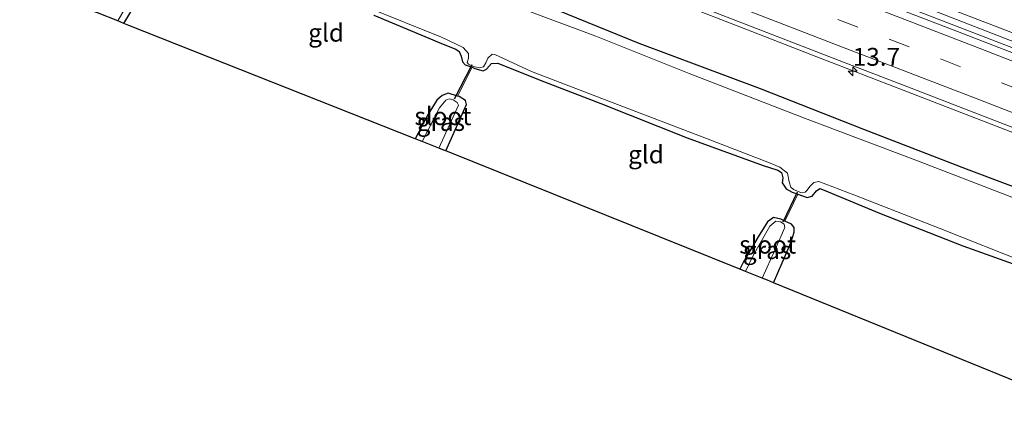
# Model space of a CAD drawing. Units: metres. Extents: x 99997 to 109998, y 456249 to 460253.
# Drawn here: x 106942 to 107080, y 458197 to 458253 of the extents above; entities that cross this region are included whole.
import ezdxf
from ezdxf.enums import TextEntityAlignment as Align

# ---------------------------------------------------------------- set-up
doc = ezdxf.new("R2010")
doc.units = ezdxf.units.M
doc.linetypes.add('VW-3-9_STREEP', pattern=[12, 3, -9])
doc.layers.get('0').update_dxf_attribs({"lineweight": 25})
for name, color, linetype, lineweight in [('B-ME-AM-KILOMETR-S-B1', 7, 'Continuous', 18), ('B-ME-BV-GELEIDECONSTRUCTIE-GELEIDERAIL-L-B1', 213, 'BV-GELEIDERAIL', 18), ('B-ME-IE-GRASLAND-GV-B6', 93, 'Continuous', 18), ('B-ME-IE-GRONDWERKLIJN-GROND_INGERICHT-GV-B6', 253, 'Continuous', 18), ('B-ME-IE-TERREINAFSCHEIDING-DOORGANG-L-B1', 8, 'IE-TERREINAFSCHEIDING-KUNSTMATIG-OPEN', 18), ('B-ME-OG-WATER-GV-B6', 153, 'Continuous', 18), ('B-ME-VH-VERH_SOORT-BITUMEN-GV-B6', 8, 'IE-TERREINAFSCHEIDING-NATUURLIJK-HOUTWAL', 18), ('B-ME-VW-MARKERING-39STREEP-015-L-B1', 255, 'VW-3-9_STREEP', 18), ('B-ME-VW-MARKERING-STREEP-015-L-B1', 7, 'Continuous', 18)]:
    doc.layers.add(name, color=color, linetype=linetype, lineweight=lineweight)
for name, color, linetype in [('B-ME-GW-INSTEEKWATERGANG-L-B1', 10, 'Continuous'), ('B-ME-KG-KADASTRAAL-OPNAMEDTMGRENS-L-B1', 10, 'Continuous'), ('B-ME-KW-DUIKER-L-B1', 10, 'Continuous')]:
    doc.layers.add(name, color=color, linetype=linetype)
doc.styles.add('NLCS-ISO', font='NLCS-ISO.TTF')
doc.linetypes.add('BV-GELEIDERAIL', pattern='A,10,-3,[108,NLCS.SHX,S=1,R=0,X=0,Y=0],-3', length=16)
doc.linetypes.add('IE-TERREINAFSCHEIDING-KUNSTMATIG-OPEN', pattern='A,7,-1.5,[67,NLCS.SHX,S=0.75,R=0,X=0,Y=0],-1.5', length=10)
doc.linetypes.add('IE-TERREINAFSCHEIDING-NATUURLIJK-HOUTWAL', pattern='A,7,-1.5,[67,NLCS.SHX,S=0.75,R=45,X=0,Y=0],-1.5,7,-1.5,[70,NLCS.SHX,S=0.75,R=0,X=0,Y=0],-1.5', length=20)

# ---------------------------------------------------------------- blocks, each defined once
blk = doc.blocks.new('hecto')
for p, q in [((0, 0.625), (-0.625, 0)), ((0, -0.625), (0, 0.625)), ((-0.625, 0), (0.625, 0)), ((0.625, 0), (0, -0.625))]:
    blk.add_line(p, q)

msp = doc.modelspace()

# ---------------------------------------------------------------- linework, layer by layer
at = {"layer": 'B-ME-BV-GELEIDECONSTRUCTIE-GELEIDERAIL-L-B1'}
for points in [[(106926.6785, 458308.7745, 0.2476), (106942.997, 458302.4186, 0.2681), (106954.6515, 458297.8977, 0.2465), (106966.3115, 458293.4184, 0.2586), (106975.6305, 458289.7903, 0.281), (106987.1995, 458285.2945, 0.2552), (106998.872, 458280.7779, 0.2689), (107015.2075, 458274.4883, 0.2774), (107029.1925, 458269.086, 0.2512), (107043.173, 458263.6467, 0.2742), (107059.504, 458257.3241, 0.2733), (107081.454, 458248.8567, 0.2513), (107100.116, 458241.6425, 0.2569), (107120.064, 458233.954, 0.19), (107137.256, 458227.3132, 0.2392), (107156.306, 458219.9646, 0.226), (107179.85, 458210.8842, 0.2321), (107201.947, 458202.3836, 0.2706), (107223.395, 458194.0646, 0.2825), (107240.641, 458187.3923, 0.2407), (107254.772, 458181.9153, 0.2485), (107267.0627, 458177.1679, 0.2426), (107267.2425, 458177.0984, 0.2426)], [(107008.1697, 458264.541, -0.7481), (107015.8415, 458261.9152, -0.4276), (107020.57, 458260.2745, -0.2388), (107025.286, 458258.6065, -0.0563), (107029.973, 458256.864, 0.0188), (107034.6415, 458255.0745, 0.0199), (107043.972, 458251.477, -0.0117), (107053.289, 458247.8747, -0.0021), (107066.615, 458242.717, 0.0078), (107076.854, 458238.7596, -0.0152), (107087.752, 458234.526, -0.0161), (107094.038, 458232.0504, -0.0314), (107100.162, 458229.5314, -0.27), (107106.207, 458226.9871, -0.5076), (107111.6093, 458224.6994, -0.7534)]]:
    msp.add_polyline3d(points, dxfattribs=at)
at = {"layer": 'B-ME-GW-INSTEEKWATERGANG-L-B1'}
for points in [[(107167.721, 458196.138, -1.091), (107156.58, 458200.393, -1.139), (107142.74, 458205.739, -1.096), (107129.163, 458211.203, -1.05), (107118.046, 458215.448, -1.06), (107103.051, 458221.347, -1.063), (107086.18, 458227.64, -1.172), (107074.846, 458231.886, -1.141), (107060.491, 458237.457, -1.098), (107046.02, 458243.156, -1.103), (107029.031, 458249.493, -1.083), (107016.036, 458254.761, -1.111), (106998.51, 458261.195, -1.065)], [(106956.813, 458252.299, -1.602), (106958.996, 458255.972, -1.579)], [(106991.839, 458253.445, -1.518), (107001.559, 458249.409, -1.516), (107003.338, 458248.698, -1.592), (107003.807, 458248.353, -1.599), (107004.053, 458247.712, -1.602), (107004.244, 458246.927, -1.549), (107004.653, 458246.496, -1.526), (107005.595, 458246.153, -1.533), (107005.997, 458246.007, -1.533), (107007.168, 458245.639, -1.579), (107007.601, 458245.91, -1.609), (107008.331, 458246.669, -1.668), (107009.207, 458246.743, -1.711), (107015.12, 458244.334, -1.69), (107023.63, 458241.063, -1.546), (107035.741, 458236.272, -1.536), (107046.365, 458232.381, -1.564), (107048.413, 458231.73, -1.614), (107048.949, 458231.415, -1.625), (107049.125, 458230.663, -1.65), (107049.045, 458229.956, -1.63), (107049.606, 458229.138, -1.614), (107050.442, 458228.68, -1.581), (107051.24, 458228.387, -1.555), (107052.534, 458227.931, -1.516), (107053.253, 458228.092, -1.521), (107053.854, 458228.873, -1.549), (107054.32, 458229.16, -1.579), (107054.949, 458228.945, -1.584), (107062.661, 458225.735, -1.533), (107074.361, 458221.156, -1.478), (107083.35, 458217.921, -1.48)], [(107001.905, 458234.445, -1.624), (107004.802, 458240.941, -1.594), (107004.668, 458241.492, -1.594), (107003.792, 458242.059, -1.59), (107003.581, 458242.127, -1.533), (107002.271, 458242.548, -1.626), (107001.417, 458242.223, -1.636), (107000.677, 458241.547, -1.643), (106999.472, 458239.611, -1.636), (106997.642, 458236.148, -1.636)], [(107047.85, 458215.975, -1.305), (107050.26, 458221.59, -1.398), (107050.735, 458223.077, -1.491), (107050.713, 458223.72, -1.519), (107050.331, 458224.174, -1.539), (107049.426, 458224.604, -1.555), (107048.871, 458224.869, -1.551), (107047.849, 458225.108, -1.611), (107046.972, 458224.524, -1.624), (107045.662, 458222.416, -1.627), (107043.603, 458218.907, -1.737), (107043.124, 458217.896, -1.742)]]:
    msp.add_polyline3d(points, dxfattribs=at)
at = {"layer": 'B-ME-IE-GRASLAND-GV-B6'}
for points in [[(106935.8042, 458306.1942, -0.5185), (106949.0285, 458301.0501, -0.5186), (106962.155, 458295.9416, -0.526), (106976.5845, 458290.3388, -0.5375), (106990.8006, 458284.8234, -0.5416), (107004.574, 458279.4838, -0.539), (107026.733, 458270.9236, -0.534), (107039.2975, 458266.0642, -0.5248), (107055.347, 458259.8516, -0.5202), (107068.417, 458254.788, -0.5223), (107087.755, 458247.2866, -0.543), (107110.69, 458238.4212, -0.537), (107118.467, 458235.4023, -0.5452), (107127.191, 458232.0154, -0.5509), (107139.966, 458227.0681, -0.552), (107154.923, 458221.2868, -0.541), (107171.251, 458214.9824, -0.537), (107187.577, 458208.7098, -0.539), (107191.8966, 458207.0438, -0.5443), (107196.5199, 458205.2338, -0.5501), (107202.899, 458202.7186, -0.558), (107208.4068, 458200.5684, -0.5666), (107215.05, 458198.0007, -0.5649), (107222.9326, 458194.9722, -0.5757)], [(107229.2205, 458191.0329, -0.5533), (107212.401, 458197.5366, -0.544), (107193.4903, 458204.8409, -0.543), (107172.6684, 458212.8833, -0.542), (107154.061, 458220.0704, -0.541), (107137.7586, 458226.3647, -0.5359), (107126.5367, 458230.6975, -0.5325), (107109.5652, 458237.251, -0.5272), (107092.795, 458243.7268, -0.522), (107072.9897, 458251.3804, -0.5167), (107050.7163, 458259.9877, -0.5108), (107032.564, 458267.0025, -0.506), (107014.955, 458273.8257, -0.5013), (106996.1713, 458281.104, -0.4964), (106975.99, 458288.9238, -0.491), (106958.6577, 458295.6253, -0.4943), (106935.801, 458304.4627, -0.4986)], [(106935.647, 458294.0135, -0.753), (106948.631, 458289.0097, -0.748), (106962.997, 458283.4501, -0.737), (106974.204, 458279.11, -0.737), (106985.65, 458274.684, -0.72), (106995.489, 458270.8625, -0.728), (107006.918, 458266.446, -0.74), (107017.384, 458262.399, -0.74), (107027.687, 458258.431, -0.738), (107037.219, 458254.7502, -0.739), (107047.501, 458250.7789, -0.749), (107057.012, 458247.118, -0.74), (107067.115, 458243.224, -0.73), (107082.445, 458237.2908, -0.747), (107090.771, 458234.069, -0.754), (107100.994, 458230.0921, -0.746), (107113.233, 458225.368, -0.773), (107127.982, 458219.7133, -0.772), (107146.049, 458212.7619, -0.777), (107154.3403, 458209.5574, -0.777), (107163.474, 458205.9977, -0.772), (107173.678, 458201.9857, -0.765), (107187.413, 458196.656, -0.758)], [(107172.294, 458192.876, -2.044), (107157.627, 458198.349, -2.044), (107146.057, 458202.768, -2.044), (107135.604, 458207.031, -2.044), (107118.49, 458213.471, -2.044), (107103.816, 458219.138, -2.044), (107094.285, 458222.883, -2.044), (107085.111, 458226.491, -2.044), (107067.782, 458233.151, -2.044), (107052.179, 458239.037, -2.044), (107036.012, 458245.305, -2.044), (107022.942, 458250.52, -2.044), (107004.509, 458257.44, -2.044), (106984.122, 458265.329, -2.044), (106963.87, 458273.14, -2.044), (106948.961, 458278.979, -2.044), (106931.972, 458285.672, -2.044)], [(107167.721, 458196.138, -1.091), (107156.58, 458200.393, -1.139), (107142.74, 458205.739, -1.096), (107129.163, 458211.203, -1.05), (107118.046, 458215.448, -1.06), (107103.051, 458221.347, -1.063), (107086.18, 458227.64, -1.172), (107074.846, 458231.886, -1.141), (107060.491, 458237.457, -1.098), (107046.02, 458243.156, -1.103), (107029.031, 458249.493, -1.083), (107016.036, 458254.761, -1.111), (106998.51, 458261.195, -1.065), (106988.635, 458265.07, -1.354), (106977.564, 458269.227, -1.327), (106971.528, 458271.773, -1.326), (106963.079, 458274.983, -1.338), (106953.584, 458278.577, -1.344), (106945.717, 458281.538, -1.324), (106936.062, 458285.304, -1.288)], [(106936.062, 458285.304, -1.288), (106945.717, 458281.538, -1.324), (106953.584, 458278.577, -1.344), (106963.079, 458274.983, -1.338), (106971.528, 458271.773, -1.326), (106977.564, 458269.227, -1.327), (106988.635, 458265.07, -1.354), (106998.51, 458261.195, -1.065), (107016.036, 458254.761, -1.111), (107029.031, 458249.493, -1.083), (107046.02, 458243.156, -1.103), (107060.491, 458237.457, -1.098), (107074.846, 458231.886, -1.141), (107086.18, 458227.64, -1.172), (107103.051, 458221.347, -1.063), (107118.046, 458215.448, -1.06), (107129.163, 458211.203, -1.05), (107142.74, 458205.739, -1.096), (107156.58, 458200.393, -1.139), (107167.721, 458196.138, -1.091)], [(106958.996, 458255.972, -1.579), (106956.813, 458252.299, -1.602), (106955.962, 458252.64, -2.044), (106958.215, 458256.573, -2.044)], [(106991.085, 458254.473, -2.044), (107001.328, 458250.373, -2.044), (107004.35, 458248.911, -2.044), (107005.096, 458248.077, -2.044), (107005.115, 458247.413, -2.044), (107004.895, 458246.841, -2.044), (107005.102, 458246.597, -2.044), (107005.799, 458246.275, -2.044), (107006.622, 458246.068, -2.044), (107007.203, 458246.227, -2.044), (107007.551, 458246.777, -2.044), (107007.808, 458247.445, -2.044), (107008.398, 458247.984, -2.044), (107008.792, 458247.942, -2.044), (107013.947, 458245.551, -2.044), (107025.994, 458240.948, -2.044), (107037.85, 458236.419, -2.044), (107047.28, 458232.768, -2.044), (107048.725, 458232.185, -2.044), (107049.785, 458231.313, -2.044), (107050.038, 458230.121, -2.044), (107050.271, 458229.375, -2.044), (107050.636, 458229.043, -2.044), (107051.738, 458228.565, -2.044), (107052.244, 458228.671, -2.044), (107052.521, 458228.893, -2.044), (107052.944, 458229.496, -2.044), (107053.469, 458230.006, -2.044), (107054.187, 458230.168, -2.044), (107059.098, 458228.281, -2.044), (107071.046, 458223.634, -2.044), (107083.496, 458218.658, -2.044)], [(107083.35, 458217.921, -1.48), (107074.361, 458221.156, -1.478), (107062.661, 458225.735, -1.533), (107054.949, 458228.945, -1.584), (107054.32, 458229.16, -1.579), (107053.854, 458228.873, -1.549), (107053.253, 458228.092, -1.521), (107052.534, 458227.931, -1.516), (107051.24, 458228.387, -1.555), (107050.442, 458228.68, -1.581), (107049.606, 458229.138, -1.614), (107049.045, 458229.956, -1.63), (107049.125, 458230.663, -1.65), (107048.949, 458231.415, -1.625), (107048.413, 458231.73, -1.614), (107046.365, 458232.381, -1.564), (107035.741, 458236.272, -1.536), (107023.63, 458241.063, -1.546), (107015.12, 458244.334, -1.69), (107009.207, 458246.743, -1.711), (107008.331, 458246.669, -1.668), (107007.601, 458245.91, -1.609), (107007.168, 458245.639, -1.579), (107005.997, 458246.007, -1.533), (107005.595, 458246.153, -1.533), (107004.653, 458246.496, -1.526), (107004.244, 458246.927, -1.549), (107004.053, 458247.712, -1.602), (107003.807, 458248.353, -1.599), (107003.338, 458248.698, -1.592), (107001.559, 458249.409, -1.516), (106991.839, 458253.445, -1.518)], [(106997.642, 458236.148, -1.636), (106999.472, 458239.611, -1.636), (107000.677, 458241.547, -1.643), (107001.417, 458242.223, -1.636), (107002.271, 458242.548, -1.626), (107003.581, 458242.127, -1.533), (107003.792, 458242.059, -1.59), (107004.668, 458241.492, -1.594), (107004.802, 458240.941, -1.594), (107001.905, 458234.445, -1.624), (107001.497, 458234.615, -1.83), (107000.952, 458234.832, -2.027), (107003.692, 458240.85, -2.027), (107003.494, 458241.233, -2.027), (107002.96, 458241.592, -2.027), (107002.399, 458241.731, -2.027), (107001.908, 458241.554, -2.027), (107001.031, 458240.471, -2.027), (106998.613, 458235.762, -2.027), (106997.642, 458236.148, -1.636)], [(107043.916, 458217.576, -2.027), (107043.124, 458217.896, -1.742), (107043.603, 458218.907, -1.737), (107045.662, 458222.416, -1.627), (107046.972, 458224.524, -1.624), (107047.849, 458225.108, -1.611), (107048.871, 458224.869, -1.551), (107049.426, 458224.604, -1.555), (107050.331, 458224.174, -1.539), (107050.713, 458223.72, -1.519), (107050.735, 458223.077, -1.491), (107050.26, 458221.59, -1.398), (107047.85, 458215.975, -1.305), (107046.988, 458216.335, -1.437), (107046.262, 458216.628, -2.027), (107048.083, 458220.622, -2.027), (107049.419, 458223.699, -2.027), (107049.322, 458224.197, -2.027), (107048.815, 458224.526, -2.027), (107048.155, 458224.607, -2.027), (107047.323, 458223.89, -2.027), (107044.966, 458219.804, -2.027), (107043.916, 458217.576, -2.027)]]:
    msp.add_polyline3d(points, dxfattribs=at)
at = {"layer": 'B-ME-IE-GRONDWERKLIJN-GROND_INGERICHT-GV-B6'}
for points in [[(106956.813, 458252.299, -1.602), (106958.996, 458255.972, -1.579)], [(106991.839, 458253.445, -1.518), (107001.559, 458249.409, -1.516), (107003.338, 458248.698, -1.592), (107003.807, 458248.353, -1.599), (107004.053, 458247.712, -1.602), (107004.244, 458246.927, -1.549), (107004.653, 458246.496, -1.526), (107005.595, 458246.153, -1.533), (107003.581, 458242.127, -1.533), (107002.271, 458242.548, -1.626), (107001.417, 458242.223, -1.636), (107000.677, 458241.547, -1.643), (106999.472, 458239.611, -1.636), (106997.642, 458236.148, -1.636), (106957.492, 458252.027, -1.569), (106956.813, 458252.299, -1.602)], [(107043.124, 458217.896, -1.742), (107001.905, 458234.445, -1.624), (107004.802, 458240.941, -1.594), (107004.668, 458241.492, -1.594), (107003.792, 458242.059, -1.59), (107003.581, 458242.127, -1.533), (107005.595, 458246.153, -1.533), (107005.997, 458246.007, -1.533), (107007.168, 458245.639, -1.579), (107007.601, 458245.91, -1.609), (107008.331, 458246.669, -1.668), (107009.207, 458246.743, -1.711), (107015.12, 458244.334, -1.69), (107023.63, 458241.063, -1.546), (107035.741, 458236.272, -1.536), (107046.365, 458232.381, -1.564), (107048.413, 458231.73, -1.614), (107048.949, 458231.415, -1.625), (107049.125, 458230.663, -1.65), (107049.045, 458229.956, -1.63), (107049.606, 458229.138, -1.614), (107050.442, 458228.68, -1.581), (107051.24, 458228.387, -1.555), (107049.426, 458224.604, -1.555), (107048.871, 458224.869, -1.551), (107047.849, 458225.108, -1.611), (107046.972, 458224.524, -1.624), (107045.662, 458222.416, -1.627), (107043.603, 458218.907, -1.737), (107043.124, 458217.896, -1.742)], [(107047.85, 458215.975, -1.305), (107050.26, 458221.59, -1.398), (107050.735, 458223.077, -1.491), (107050.713, 458223.72, -1.519), (107050.331, 458224.174, -1.539), (107049.426, 458224.604, -1.555), (107051.24, 458228.387, -1.555), (107052.534, 458227.931, -1.516), (107053.253, 458228.092, -1.521), (107053.854, 458228.873, -1.549), (107054.32, 458229.16, -1.579), (107054.949, 458228.945, -1.584), (107062.661, 458225.735, -1.533), (107074.361, 458221.156, -1.478), (107083.35, 458217.921, -1.48)], [(107136.511, 458179.891, -1.576), (107092.472, 458197.797, -1.452), (107095.199, 458204.089, -1.491), (107095.751, 458206.123, -1.519), (107095.327, 458206.92, -1.556), (107094.551, 458207.448, -1.583), (107093.566, 458207.731, -1.59), (107092.469, 458207.327, -1.576), (107091.642, 458206.473, -1.581), (107090.885, 458204.653, -1.558), (107089.161, 458200.016, -1.579), (107088.775, 458199.316, -1.573), (107047.85, 458215.975, -1.305)]]:
    msp.add_polyline3d(points, dxfattribs=at)
at = {"layer": 'B-ME-IE-TERREINAFSCHEIDING-DOORGANG-L-B1'}
for p, q in [((107003.581, 458242.127, -1.533), (107005.595, 458246.153, -1.533)), ((107051.24, 458228.387, -1.555), (107049.426, 458224.604, -1.555))]:
    msp.add_line(p, q, dxfattribs=at)
at = {"layer": 'B-ME-KG-KADASTRAAL-OPNAMEDTMGRENS-L-B1'}
msp.add_line((107043.916, 458217.576, -2.027), (107043.124, 458217.896, -1.742), dxfattribs=at)
for points in [[(107043.124, 458217.896, -1.742), (107001.905, 458234.445, -1.624), (107001.497, 458234.615, -1.83), (107000.952, 458234.832, -2.027), (106998.613, 458235.762, -2.027), (106997.642, 458236.148, -1.636), (106957.492, 458252.027, -1.569), (106956.813, 458252.299, -1.602), (106955.962, 458252.64, -2.044), (106953.139, 458253.771, -2.044), (106952.716, 458253.941, -1.757), (106911.698, 458270.181, -1.742), (106911.214, 458270.374, -2.044), (106907.986, 458271.66, -2.044), (106907.015, 458272.047, -1.558), (106906.28, 458272.34, -1.524), (106902.782, 458273.717, -1.477)], [(107136.511, 458179.891, -1.576), (107092.472, 458197.797, -1.452), (107091.442, 458198.22, -2.027), (107089.347, 458199.081, -2.027), (107088.775, 458199.316, -1.573), (107047.85, 458215.975, -1.305), (107046.988, 458216.335, -1.437), (107046.262, 458216.628, -2.027), (107043.916, 458217.576, -2.027)]]:
    msp.add_polyline3d(points, dxfattribs=at)
at = {"layer": 'B-ME-KW-DUIKER-L-B1'}
for p, q in [((107005.549, 458246.489, -1.816), (107003.112, 458241.708, -1.816)), ((107051.164, 458228.683, -1.85), (107049.119, 458224.468, -1.85))]:
    msp.add_line(p, q, dxfattribs=at)
at = {"layer": 'B-ME-OG-WATER-GV-B6'}
for points in [[(106931.972, 458285.672, -2.044), (106948.961, 458278.979, -2.044), (106963.87, 458273.14, -2.044), (106984.122, 458265.329, -2.044), (107004.509, 458257.44, -2.044), (107022.942, 458250.52, -2.044), (107036.012, 458245.305, -2.044), (107052.179, 458239.037, -2.044), (107067.782, 458233.151, -2.044), (107085.111, 458226.491, -2.044), (107094.285, 458222.883, -2.044), (107103.816, 458219.138, -2.044), (107118.49, 458213.471, -2.044), (107135.604, 458207.031, -2.044), (107146.057, 458202.768, -2.044), (107157.627, 458198.349, -2.044), (107172.294, 458192.876, -2.044)], [(106958.215, 458256.573, -2.044), (106955.962, 458252.64, -2.044), (106953.139, 458253.771, -2.044)], [(107083.496, 458218.658, -2.044), (107071.046, 458223.634, -2.044), (107059.098, 458228.281, -2.044), (107054.187, 458230.168, -2.044), (107053.469, 458230.006, -2.044), (107052.944, 458229.496, -2.044), (107052.521, 458228.893, -2.044), (107052.244, 458228.671, -2.044), (107051.738, 458228.565, -2.044), (107050.636, 458229.043, -2.044), (107050.271, 458229.375, -2.044), (107050.038, 458230.121, -2.044), (107049.785, 458231.313, -2.044), (107048.725, 458232.185, -2.044), (107047.28, 458232.768, -2.044), (107037.85, 458236.419, -2.044), (107025.994, 458240.948, -2.044), (107013.947, 458245.551, -2.044), (107008.792, 458247.942, -2.044), (107008.398, 458247.984, -2.044), (107007.808, 458247.445, -2.044), (107007.551, 458246.777, -2.044), (107007.203, 458246.227, -2.044), (107006.622, 458246.068, -2.044), (107005.799, 458246.275, -2.044), (107005.102, 458246.597, -2.044), (107004.895, 458246.841, -2.044), (107005.115, 458247.413, -2.044), (107005.096, 458248.077, -2.044), (107004.35, 458248.911, -2.044), (107001.328, 458250.373, -2.044), (106991.085, 458254.473, -2.044)], [(106998.613, 458235.762, -2.027), (107001.031, 458240.471, -2.027), (107001.908, 458241.554, -2.027), (107002.399, 458241.731, -2.027), (107002.96, 458241.592, -2.027), (107003.494, 458241.233, -2.027), (107003.692, 458240.85, -2.027), (107000.952, 458234.832, -2.027), (106998.613, 458235.762, -2.027)], [(107043.916, 458217.576, -2.027), (107044.966, 458219.804, -2.027), (107047.323, 458223.89, -2.027), (107048.155, 458224.607, -2.027), (107048.815, 458224.526, -2.027), (107049.322, 458224.197, -2.027), (107049.419, 458223.699, -2.027), (107048.083, 458220.622, -2.027), (107046.262, 458216.628, -2.027), (107043.916, 458217.576, -2.027)]]:
    msp.add_polyline3d(points, dxfattribs=at)
at = {"layer": 'B-ME-VH-VERH_SOORT-BITUMEN-GV-B6'}
for points in [[(107222.9326, 458194.9722, -0.5757), (107215.05, 458198.0007, -0.5649), (107208.4068, 458200.5684, -0.5666), (107202.899, 458202.7186, -0.558), (107196.5199, 458205.2338, -0.5501), (107191.8966, 458207.0438, -0.5443), (107187.577, 458208.7098, -0.539), (107171.251, 458214.9824, -0.537), (107154.923, 458221.2868, -0.541), (107139.966, 458227.0681, -0.552), (107127.191, 458232.0154, -0.5509), (107118.467, 458235.4023, -0.5452), (107110.69, 458238.4212, -0.537), (107087.755, 458247.2866, -0.543), (107068.417, 458254.788, -0.5223), (107055.347, 458259.8516, -0.5202), (107039.2975, 458266.0642, -0.5248), (107026.733, 458270.9236, -0.534), (107004.574, 458279.4838, -0.539), (106990.8006, 458284.8234, -0.5416), (106976.5845, 458290.3388, -0.5375), (106962.155, 458295.9416, -0.526), (106949.0285, 458301.0501, -0.5186), (106935.8042, 458306.1942, -0.5185)], [(106935.801, 458304.4627, -0.4986), (106958.6577, 458295.6253, -0.4943), (106975.99, 458288.9238, -0.491), (106996.1713, 458281.104, -0.4964), (107014.955, 458273.8257, -0.5013), (107032.564, 458267.0025, -0.506), (107050.7163, 458259.9877, -0.5108), (107072.9897, 458251.3804, -0.5167), (107092.795, 458243.7268, -0.522), (107109.5652, 458237.251, -0.5272), (107126.5367, 458230.6975, -0.5325), (107137.7586, 458226.3647, -0.5359), (107154.061, 458220.0704, -0.541), (107172.6684, 458212.8833, -0.542), (107193.4903, 458204.8409, -0.543), (107212.401, 458197.5366, -0.544), (107229.2205, 458191.0329, -0.5533)], [(107187.413, 458196.656, -0.758), (107173.678, 458201.9857, -0.765), (107163.474, 458205.9977, -0.772), (107154.3403, 458209.5574, -0.777), (107146.049, 458212.7619, -0.777), (107127.982, 458219.7133, -0.772), (107113.233, 458225.368, -0.773), (107100.994, 458230.0921, -0.746), (107090.771, 458234.069, -0.754), (107082.445, 458237.2908, -0.747), (107067.115, 458243.224, -0.73), (107057.012, 458247.118, -0.74), (107047.501, 458250.7789, -0.749), (107037.219, 458254.7502, -0.739), (107027.687, 458258.431, -0.738), (107017.384, 458262.399, -0.74), (107006.918, 458266.446, -0.74), (106995.489, 458270.8625, -0.728), (106985.65, 458274.684, -0.72), (106974.204, 458279.11, -0.737), (106962.997, 458283.4501, -0.737), (106948.631, 458289.0097, -0.748), (106935.647, 458294.0135, -0.753)]]:
    msp.add_polyline3d(points, dxfattribs=at)
at = {"layer": 'B-ME-VW-MARKERING-39STREEP-015-L-B1'}
msp.add_polyline3d([(106937.0186, 458299.1967, -0.5563), (106946.2681, 458295.6182, -0.5458), (106955.5176, 458292.0397, -0.5389), (106966.9782, 458287.6095, -0.5373), (106975.8274, 458284.1947, -0.5406), (106986.9466, 458279.896, -0.5342), (106999.941, 458274.8757, -0.5418), (107011.0398, 458270.5917, -0.5478), (107022.1385, 458266.3077, -0.5503), (107030.8114, 458262.9461, -0.5535), (107039.4843, 458259.5846, -0.5518), (107048.1572, 458256.2231, -0.548), (107056.8302, 458252.8616, -0.5587), (107064.0212, 458250.0923, -0.5493), (107071.2122, 458247.3229, -0.5457), (107079.7912, 458243.9937, -0.5615), (107088.3703, 458240.6644, -0.5717)], dxfattribs=at)
at = {"layer": 'B-ME-VW-MARKERING-STREEP-015-L-B1'}
for points in [[(107085.3194, 458249.429, -0.5049), (107069.1462, 458255.6855, -0.4819), (107061.2336, 458258.7558, -0.49), (107053.1459, 458261.8943, -0.4998), (107040.7075, 458266.7183, -0.4872), (107027.507, 458271.8226, -0.496), (107022.132, 458273.9061, -0.494), (107012.4497, 458277.6579, -0.5017), (107002.7675, 458281.4093, -0.4959), (106996.2912, 458283.9189, -0.4957), (106984.1041, 458288.6404, -0.4999), (106973.6775, 458292.6726, -0.4958), (106964.5064, 458296.2237, -0.4896), (106955.3352, 458299.7827, -0.483), (106946.1641, 458303.3417, -0.4727), (106937.9442, 458306.5108, -0.4789)], [(106941.2215, 458301.1784, -0.4716), (106948.9396, 458298.1903, -0.4737), (106959.0832, 458294.2653, -0.4683), (106965.7611, 458291.6902, -0.466), (106977.6042, 458287.1171, -0.453), (106986.0152, 458283.868, -0.4618), (107000.3297, 458278.3381, -0.4663), (107010.4926, 458274.4085, -0.4687), (107020.6555, 458270.4782, -0.4724), (107030.8184, 458266.5408, -0.4732), (107041.9618, 458262.2353, -0.4727), (107053.1052, 458257.9226, -0.4714), (107065.0254, 458253.3157, -0.4739), (107075.8062, 458249.1492, -0.476), (107083.8254, 458246.0459, -0.4883)], [(106936.6576, 458295.7437, -0.6447), (106945.6532, 458292.2663, -0.6358), (106954.6488, 458288.79, -0.636), (106963.6444, 458285.3178, -0.6293), (106972.64, 458281.8235, -0.6244), (106980.3127, 458278.8532, -0.6167), (106999.8932, 458271.3012, -0.6143), (107018.0832, 458264.2686, -0.6222), (107039.8428, 458255.8367, -0.6286), (107056.904, 458249.2253, -0.6269), (107076.5782, 458241.628, -0.6333), (107096.6497, 458233.8681, -0.6476), (107116.7211, 458226.1082, -0.6645), (107136.5454, 458218.437, -0.6677), (107148.7622, 458213.7164, -0.6677), (107160.4605, 458209.1962, -0.6677), (107174.939, 458203.6005, -0.6631), (107183.5296, 458200.2775, -0.6631), (107193.4544, 458196.4384, -0.676)]]:
    msp.add_polyline3d(points, dxfattribs=at)

# ---------------------------------------------------------------- block references
at = {"layer": 'B-ME-AM-KILOMETR-S-B1', "rotation": 90}
msp.add_blockref('hecto', (107058.936, 458245.592, -0.699), dxfattribs=at)

# ---------------------------------------------------------------- texts
at = {"layer": 'B-ME-AM-KILOMETR-S-B1', "ltscale": 0.2, "style": 'NLCS-ISO'}
msp.add_text('13.7', height=2.5, dxfattribs=at).set_placement((107058.936, 458245.592, -0.699), align=Align.BOTTOM_LEFT)
at = {"layer": 'B-ME-IE-GRASLAND-GV-B6', "ltscale": 0.2, "style": 'NLCS-ISO'}
for p in [(107001.222, 458238.4965), (107046.9295, 458220.5415)]:
    msp.add_text('gras', height=2.5, dxfattribs=at).set_placement(p, align=Align.MIDDLE_CENTER)
at = {"layer": 'B-ME-IE-GRONDWERKLIJN-GROND_INGERICHT-GV-B6', "ltscale": 0.2, "style": 'NLCS-ISO'}
for p in [(106985.1502, 458250.9976), (107029.9651, 458233.9475)]:
    msp.add_text('gld', height=2.5, dxfattribs=at).set_placement(p, align=Align.MIDDLE_CENTER)
at = {"layer": 'B-ME-OG-WATER-GV-B6', "ltscale": 0.2, "style": 'NLCS-ISO'}
for p in [(107001.518, 458239.3097), (107047.0177, 458221.3125)]:
    msp.add_text('sloot', height=2.5, dxfattribs=at).set_placement(p, align=Align.MIDDLE_CENTER)

doc.saveas('drawing.dxf')
